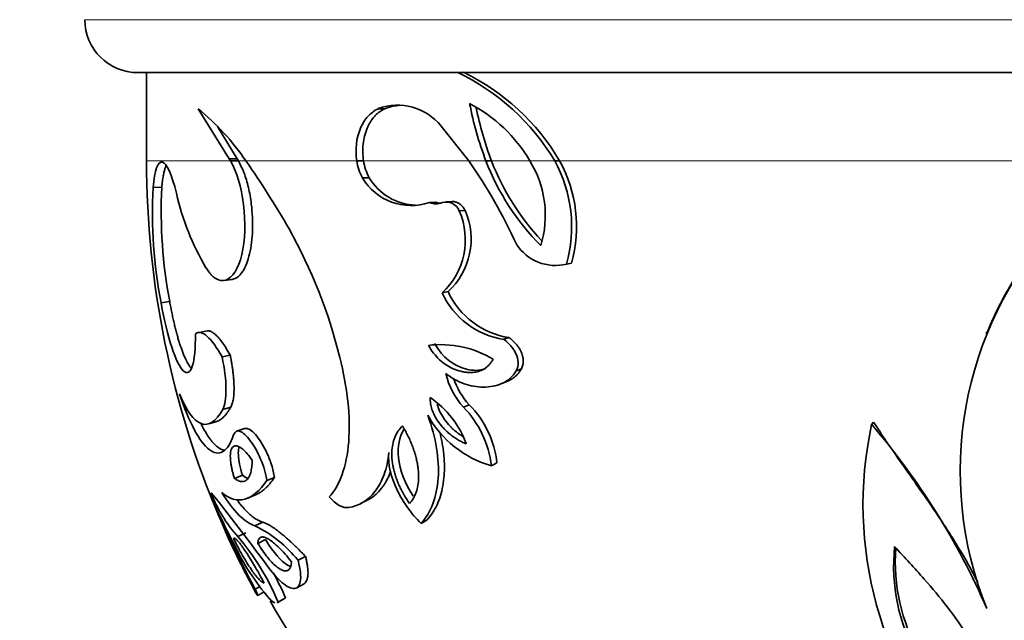
# Model space of a CAD drawing. Units: millimetres. Extents: x 0 to 1478, y 0 to 1758.
# Drawn here: x 996 to 1024, y 807 to 824 of the extents above; entities that cross this region are included whole.
import ezdxf
from ezdxf import colors
from ezdxf.entities.mleader import LeaderData, LeaderLine
from ezdxf.math import Vec2, Vec3

# ---------------------------------------------------------------- set-up
doc = ezdxf.new("R2010")
doc.units = ezdxf.units.MM
doc.layers.add('DV3_Défaut', color=7, linetype='Continuous')
doc.layers.add('Défaut', color=7, linetype='Continuous')

# ---------------------------------------------------------------- blocks, each defined once
blk = doc.blocks.new('_DOT')
at = {"color": 0}
blk.add_line((0, 0), (-1, 0), dxfattribs=at)
at = {"color": 0, "const_width": 0.333}
blk.add_lwpolyline([(-0.1665, 0, 1), (0.1665, 0, 1)], format="xyb", close=True, dxfattribs=at)
blk = doc.blocks.new('SE2')
at = {"layer": 'DV3_Défaut', "color": 7, "linetype": 'Continuous', "lineweight": 18}
for p, q in [((1052.468, 823.594), (997.468, 823.594)), ((1001.595, 819.594), (999.218, 819.594)), ((1001.822, 819.594), (1002.028, 819.594)), ((1002.033, 819.594), (1005.179, 819.594)), ((1005.371, 819.594), (1008.349, 819.594)), ((1008.353, 819.594), (1008.841, 819.594)), ((1008.997, 819.594), (1010.083, 819.594)), ((1010.086, 819.594), (1010.794, 819.594)), ((1010.931, 819.594), (1039.005, 819.594))]:
    blk.add_line(p, q, dxfattribs=at)
at = {"layer": 'DV3_Défaut', "color": 7, "linetype": 'Continuous', "lineweight": 35}
for p, q in [((998.968, 822.094), (1050.968, 822.094)), ((999.218, 822.094), (999.218, 819.594)), ((1000.677, 821.072), (1001.562, 819.649)), ((1005.973, 821.073), (1005.787, 821.073)), ((1001.225, 820.566), (1001.79, 819.649)), ((1008.353, 819.594), (1007.568, 820.581)), ((1001.79, 819.649), (1001.562, 819.649)), ((1001.562, 819.649), (1001.595, 819.594)), ((1001.822, 819.594), (1001.595, 819.594)), ((1001.79, 819.649), (1001.822, 819.594)), ((1005.371, 819.594), (1005.179, 819.594)), ((1008.997, 819.594), (1008.841, 819.594)), ((1010.931, 819.594), (1010.794, 819.594)), ((1005.53, 819.117), (1005.34, 819.112)), ((999.651, 818.844), (999.403, 818.836)), ((1007.412, 818.423), (1007.24, 818.412)), ((1007.883, 818.442), (1007.715, 818.43)), ((1008.25, 818.187), (1008.086, 818.173)), ((1011.083, 816.66), (1011.218, 816.688)), ((1011.263, 816.699), (1011.128, 816.67)), ((1001.415, 816.202), (1001.643, 816.235)), ((1007.767, 815.888), (1007.599, 815.851)), ((999.874, 815.605), (999.628, 815.566)), ((1000.945, 814.779), (1000.709, 814.732)), ((1023.041, 814.737), (1023.022, 814.689)), ((1009.5, 814.585), (1009.348, 814.536)), ((1001.588, 814.09), (1001.359, 814.036)), ((1009.846, 813.7), (1009.698, 813.642)), ((1009.263, 813.272), (1009.415, 813.333)), ((1001.607, 812.616), (1001.378, 812.548)), ((1008.367, 812.684), (1008.204, 812.616)), ((1000.98, 812.139), (1001.213, 812.212)), ((1019.829, 812.192), (1019.778, 812.119)), ((1001.998, 812.007), (1001.772, 811.932)), ((1009.154, 811.035), (1008.999, 810.951)), ((1001.935, 810.683), (1001.709, 810.596)), ((1002.844, 810.62), (1002.627, 810.533)), ((1002.089, 810.035), (1002.311, 810.128)), ((1005.306, 809.89), (1005.496, 809.984)), ((1007.176, 809.417), (1007.001, 809.317)), ((1002.512, 809.353), (1002.292, 809.253)), ((1002.032, 809.052), (1001.807, 808.949)), ((1002.594, 808.859), (1002.375, 808.754)), ((1003.727, 808.382), (1003.518, 808.273)), ((1002.423, 807.525), (1002.297, 807.457)), ((1003.475, 807.491), (1003.684, 807.609)), ((1002.367, 807.279), (1002.541, 807.374)), ((1002.919, 807.067), (1003.133, 807.188)), ((1003.16, 807.21), (1002.947, 807.088))]:
    blk.add_line(p, q, dxfattribs=at)
for centre, radius, start, end in [((998.968, 823.594), 1.5, 180, 270), ((1005.184, 816.203), 6.555, 31.1543, 64.1598), ((1005.412, 816.339), 6.408, 30.5315, 64.1406), ((1006.335, 819.586), 1.585, 38.891, 110.2172), ((1006.519, 819.622), 1.55, 96.0793, 110.609), ((1018.096, 823.106), 9.899, 190.9834, 200.7805), ((1006.357, 817.388), 4.333, 30.6153, 62.1932), ((996.322, 815.718), 6.902, 34.1707, 50.878), ((1018.329, 823.101), 9.969, 191.592, 200.596), ((1024.968, 819.594), 25.75, 180, 203.1222), ((981.62, 805.283), 24.93, 29.7753, 35.0334), ((1006.626, 819.808), 1.463, 188.3954, 208.3908), ((1006.804, 819.806), 1.448, 188.3948, 208.3913), ((996.011, 810.963), 15.061, 24.5987, 34.9663), ((1015.423, 822.151), 7.062, 201.2273, 224.617), ((1015.522, 822.13), 7, 201.2392, 223.1771), ((1007.586, 818.049), 2.939, 343.0231, 31.7156), ((1007.361, 817.72), 3.911, 344.4283, 28.6276), ((1007.574, 817.743), 3.834, 344.1878, 28.868), ((1006.721, 819.932), 1.606, 210.6758, 288.831), ((1006.899, 819.929), 1.591, 210.6907, 267.9828), ((1013.266, 818.149), 13.88, 177.1614, 190.7247), ((1013.346, 818.161), 13.712, 177.145, 190.7411), ((1007.351, 820.346), 7.476, 192.9209, 210.4084), ((1007.423, 818.89), 0.512, 249.0358, 291.2516), ((1007.593, 818.895), 0.506, 248.9843, 263.9183), ((1007.714, 818.027), 0.399, 21.4529, 105.3519), ((1006.206, 817.356), 2.05, 312.7857, 23.4938), ((1006.401, 817.375), 2.02, 312.5744, 23.7051), ((1032.694, 810.792), 10.404, 137.9515, 201.942), ((1032.548, 810.89), 10.242, 137.739, 157.9672), ((990.814, 810.649), 14.285, 13.669, 29.4089), ((1010.806, 817.937), 1.307, 212.6136, 284.2977), ((1009.7, 816.825), 2.317, 204.863, 261.2557), ((1009.851, 816.856), 2.298, 204.9152, 261.2034), ((1007.562, 811.495), 2.89, 59.0483, 96.9902), ((1009.692, 814.001), 2.033, 192.3317, 222.9572), ((1009.838, 814.054), 2.011, 198.0326, 222.976), ((1005.716, 810.629), 2.737, 20.1477, 55.5718), ((1006.11, 810.594), 2.911, 7.0511, 43.9936), ((1006.379, 810.722), 2.793, 6.4315, 44.6132), ((1009.819, 813.837), 3, 208.896, 254.1223), ((1030.183, 809.848), 10.65, 167.6835, 223.3022), ((1004.198, 798.734), 20.541, 23.4396, 40.6659), ((1004.517, 811.445), 3.684, 199.9514, 222.6464), ((960.609, 777.562), 51.963, 36.1684, 38.8918), ((1037.406, 825.826), 39.624, 203.6824, 207.6177), ((1037.955, 827.323), 40.745, 205.3008, 207.1556), ((1015.327, 815.172), 15.148, 202.006, 207.9485), ((1000.568, 805.838), 3.826, 39.5264, 63.2076), ((996.404, 804.36), 7.088, 22.6383, 40.3453), ((1022.378, 818.256), 22.829, 204.9191, 206.4901), ((1007.697, 811.53), 6.618, 205.0611, 220.9301), ((1025.682, 808.112), 5.28, 174.0414, 243.3171), ((1025.688, 808.231), 5.241, 175.7037, 243.2219), ((1024.968, 819.594), 25.75, 205.9444, 207.7051), ((996.19, 804.207), 7.589, 23.3076, 29.1616), ((1019.883, 816.514), 19.815, 206.6843, 207.2029), ((1024.968, 819.594), 25.5, 209.28, 231.4279)]:
    blk.add_arc(centre, radius, start, end, dxfattribs=at)
for points, knots in [([(1005.787, 821.073), (1005.673, 821.016), (1005.577, 820.945), (1005.459, 820.817), (1005.418, 820.763), (1005.345, 820.647), (1005.315, 820.59), (1005.163, 820.23), (1005.128, 819.922), (1005.179, 819.594)], [0, 0, 0, 0, 0.25, 0.25, 0.375, 0.375, 0.5, 0.5, 1, 1, 1, 1]), ([(1005.973, 821.073), (1005.942, 821.056), (1005.882, 821.024), (1005.798, 820.964), (1005.722, 820.898), (1005.64, 820.808), (1005.554, 820.685), (1005.467, 820.509), (1005.397, 820.305), (1005.354, 820.073), (1005.343, 819.832), (1005.362, 819.675), (1005.371, 819.594)], [0, 0, 0, 0, 0.077431, 0.150221, 0.218868, 0.283964, 0.392017, 0.498451, 0.627635, 0.750653, 0.872933, 1, 1, 1, 1]), ([(1000.065, 818.675), (999.938, 819.203), (999.793, 819.524), (999.539, 819.593), (999.443, 819.332), (999.403, 818.836)], [0, 0, 0, 0, 0.5, 0.5, 1, 1, 1, 1]), ([(999.778, 819.465), (999.768, 819.446), (999.746, 819.396), (999.717, 819.298), (999.69, 819.17), (999.667, 819.02), (999.656, 818.903), (999.651, 818.844)], [0, 0, 0, 0, 0.168374, 0.377993, 0.584793, 0.791287, 1, 1, 1, 1]), ([(1001.595, 819.594), (1001.776, 819.279), (1001.902, 818.861), (1002.028, 817.855), (1002.012, 817.339), (1001.822, 816.533), (1001.653, 816.275), (1001.374, 816.184), (1001.279, 816.198), (1001.155, 816.273), (1001.13, 816.291), (1001.095, 816.321), (1001.084, 816.331), (1001.061, 816.354), (1001.047, 816.369), (1001.005, 816.416), (1000.96, 816.477), (1000.904, 816.563)], [0, 0, 0, 0, 0.25, 0.25, 0.5, 0.5, 0.75, 0.75, 0.875, 0.875, 0.90625, 0.90625, 0.921875, 0.921875, 0.9375, 0.9375, 1, 1, 1, 1]), ([(1001.822, 819.594), (1001.878, 819.486), (1001.987, 819.274), (1002.113, 818.846), (1002.21, 818.296), (1002.244, 817.62), (1002.159, 816.93), (1001.965, 816.432), (1001.772, 816.263), (1001.661, 816.238), (1001.644, 816.235)], [0, 0, 0, 0, 0.110999, 0.216674, 0.324373, 0.485715, 0.647047, 0.808595, 0.97053, 1, 1, 1, 1]), ([(1007.883, 818.443), (1007.883, 818.443), (1007.901, 818.443), (1007.936, 818.441), (1007.988, 818.429), (1008.051, 818.404), (1008.122, 818.359), (1008.196, 818.284), (1008.232, 818.22), (1008.25, 818.187)], [0, 0, 0, 0, 0.002883, 0.126443, 0.248555, 0.371067, 0.585364, 0.791345, 1, 1, 1, 1]), ([(999.628, 815.566), (999.716, 815.076), (999.816, 814.661), (1000.045, 813.966), (1000.154, 813.746), (1000.367, 813.547), (1000.451, 813.589), (1000.578, 813.966), (1000.608, 814.27), (1000.604, 814.691)], [0, 0, 0, 0, 0.25, 0.25, 0.5, 0.5, 0.75, 0.75, 1, 1, 1, 1]), ([(999.874, 815.605), (999.884, 815.552), (999.903, 815.446), (999.934, 815.293), (999.965, 815.144), (999.998, 815.001), (1000.031, 814.863), (1000.065, 814.73), (1000.1, 814.603), (1000.137, 814.48), (1000.216, 814.231), (1000.336, 813.925), (1000.438, 813.768), (1000.484, 813.72)], [0, 0, 0, 0, 0.058094, 0.115404, 0.172153, 0.228571, 0.284889, 0.341339, 0.398151, 0.455548, 0.513749, 0.770492, 1, 1, 1, 1]), ([(1000.604, 814.691), (1000.687, 814.764), (1000.803, 814.739), (1001.07, 814.502), (1001.211, 814.307), (1001.359, 814.036)], [0, 0, 0, 0, 0.5, 0.5, 1, 1, 1, 1]), ([(1000.945, 814.781), (1000.945, 814.781), (1000.958, 814.781), (1000.985, 814.778), (1001.028, 814.765), (1001.072, 814.742), (1001.12, 814.711), (1001.185, 814.657), (1001.269, 814.572), (1001.373, 814.44), (1001.48, 814.281), (1001.552, 814.154), (1001.588, 814.09)], [0, 0, 0, 0, 0.0015957, 0.0771602, 0.153129, 0.2298352, 0.307602, 0.3867396, 0.5403197, 0.6922118, 0.8446878, 1, 1, 1, 1]), ([(1008.826, 813.705), (1008.819, 813.702), (1008.811, 813.699), (1008.727, 813.672), (1008.645, 813.658), (1008.475, 813.655), (1008.382, 813.666), (1007.94, 813.771), (1007.614, 814.017), (1007.383, 814.414)], [0, 0, 0, 0, 0.0159121, 0.0159121, 0.1799267, 0.1799267, 0.3439414, 0.3439414, 1, 1, 1, 1]), ([(1009.348, 814.536), (1009.425, 814.478), (1009.491, 814.416), (1009.575, 814.318), (1009.6, 814.285), (1009.645, 814.216), (1009.661, 814.19), (1009.772, 813.96), (1009.777, 813.793), (1009.698, 813.642)], [0, 0, 0, 0, 0.25, 0.25, 0.375, 0.375, 0.5, 0.5, 1, 1, 1, 1]), ([(1009.5, 814.585), (1009.529, 814.562), (1009.585, 814.518), (1009.662, 814.443), (1009.729, 814.365), (1009.786, 814.284), (1009.84, 814.185), (1009.886, 814.069), (1009.906, 813.936), (1009.894, 813.808), (1009.863, 813.737), (1009.846, 813.7)], [0, 0, 0, 0, 0.112432, 0.217314, 0.315742, 0.409041, 0.498753, 0.630603, 0.751196, 0.870839, 1, 1, 1, 1]), ([(1009.048, 813.973), (1009.032, 813.947), (1008.999, 813.895), (1008.943, 813.826), (1008.882, 813.766), (1008.817, 813.714), (1008.747, 813.672), (1008.673, 813.639), (1008.593, 813.615), (1008.51, 813.6), (1008.421, 813.594), (1008.328, 813.596), (1008.231, 813.608), (1008.09, 813.636), (1007.913, 813.694), (1007.709, 813.804), (1007.522, 813.953), (1007.352, 814.138), (1007.258, 814.287), (1007.21, 814.363)], [0, 0, 0, 0, 0.040788, 0.080633, 0.119865, 0.158828, 0.197877, 0.237363, 0.277626, 0.31899, 0.361752, 0.406184, 0.452527, 0.500997, 0.60638, 0.706041, 0.802816, 0.899784, 1, 1, 1, 1]), ([(1001.359, 814.036), (1001.431, 813.698), (1001.467, 813.403), (1001.474, 812.861), (1001.443, 812.667), (1001.378, 812.548)], [0, 0, 0, 0, 0.5, 0.5, 1, 1, 1, 1]), ([(1001.588, 814.09), (1001.597, 814.049), (1001.614, 813.968), (1001.635, 813.848), (1001.654, 813.731), (1001.669, 813.617), (1001.681, 813.506), (1001.69, 813.399), (1001.696, 813.294), (1001.7, 813.16), (1001.697, 813.005), (1001.681, 812.844), (1001.651, 812.711), (1001.622, 812.648), (1001.607, 812.616)], [0, 0, 0, 0, 0.064534, 0.12776, 0.190018, 0.251662, 0.313054, 0.374558, 0.436535, 0.499335, 0.625214, 0.748605, 0.872536, 1, 1, 1, 1]), ([(1004.398, 810.068), (1004.69, 810.392), (1004.892, 810.931), (1005.006, 812.34), (1004.913, 813.181), (1004.694, 814.025)], [0, 0, 0, 0, 0.5, 0.5, 1, 1, 1, 1]), ([(1009.698, 813.642), (1009.655, 813.563), (1009.599, 813.493), (1009.496, 813.402), (1009.458, 813.375), (1009.397, 813.337), (1009.376, 813.325), (1009.332, 813.302), (1009.305, 813.289), (1009.207, 813.247), (1009.125, 813.222), (1008.951, 813.189), (1008.855, 813.181), (1008.674, 813.182), (1008.584, 813.191), (1008.403, 813.223), (1008.318, 813.245), (1008.034, 813.346), (1007.861, 813.442), (1007.706, 813.567)], [0, 0, 0, 0, 0.125, 0.125, 0.1875, 0.1875, 0.21875, 0.21875, 0.25, 0.25, 0.375, 0.375, 0.5, 0.5, 0.625, 0.625, 0.75, 0.75, 1, 1, 1, 1]), ([(1009.846, 813.7), (1009.833, 813.678), (1009.808, 813.633), (1009.761, 813.573), (1009.709, 813.517), (1009.65, 813.466), (1009.585, 813.419), (1009.514, 813.378), (1009.457, 813.35), (1009.423, 813.336), (1009.416, 813.333)], [0, 0, 0, 0, 0.12425, 0.251097, 0.381594, 0.516712, 0.657323, 0.804202, 0.958032, 1, 1, 1, 1]), ([(1000.151, 812.996), (1000.288, 812.586), (1000.426, 812.25), (1000.716, 811.706), (1000.856, 811.519), (1001.135, 811.303), (1001.262, 811.283), (1001.501, 811.425), (1001.603, 811.583), (1001.686, 811.83)], [0, 0, 0, 0, 0.25, 0.25, 0.5, 0.5, 0.75, 0.75, 1, 1, 1, 1]), ([(1001.378, 812.548), (1001.185, 812.201), (1000.981, 812.068), (1000.552, 812.224), (1000.348, 812.505), (1000.151, 812.996)], [0, 0, 0, 0, 0.5, 0.5, 1, 1, 1, 1]), ([(1008.285, 811.572), (1008.242, 811.591), (1008.157, 811.628), (1008.035, 811.696), (1007.919, 811.771), (1007.81, 811.855), (1007.707, 811.947), (1007.595, 812.064), (1007.481, 812.205), (1007.378, 812.374), (1007.306, 812.545), (1007.264, 812.719), (1007.263, 812.83), (1007.263, 812.886)], [0, 0, 0, 0, 0.08982, 0.176186, 0.259582, 0.340547, 0.419666, 0.497566, 0.613476, 0.717368, 0.813054, 0.905437, 1, 1, 1, 1]), ([(1001.607, 812.616), (1001.59, 812.586), (1001.555, 812.526), (1001.502, 812.449), (1001.449, 812.381), (1001.395, 812.324), (1001.341, 812.277), (1001.285, 812.241), (1001.243, 812.222), (1001.219, 812.214), (1001.213, 812.212)], [0, 0, 0, 0, 0.139139, 0.277219, 0.414475, 0.551147, 0.687477, 0.823713, 0.960103, 1, 1, 1, 1]), ([(1008.186, 811.783), (1008.151, 811.804), (1008.117, 811.826), (1008.029, 811.889), (1007.975, 811.931), (1007.899, 812), (1007.875, 812.023), (1007.826, 812.071), (1007.807, 812.092), (1007.726, 812.183), (1007.678, 812.245), (1007.595, 812.372), (1007.563, 812.427), (1007.5, 812.57), (1007.477, 812.634), (1007.461, 812.698)], [0, 0, 0, 0, 0.109254, 0.109254, 0.293036, 0.293036, 0.384927, 0.384927, 0.476818, 0.476818, 0.660601, 0.660601, 0.844383, 0.844383, 1, 1, 1, 1]), ([(1007.193, 812.387), (1007.428, 811.734), (1007.523, 811.144), (1007.449, 810.061), (1007.284, 809.634), (1007.001, 809.317)], [0, 0, 0, 0, 0.5, 0.5, 1, 1, 1, 1]), ([(1019.829, 812.192), (1019.953, 812.005), (1020.245, 811.567), (1020.845, 810.71), (1021.618, 809.621), (1022.304, 808.555), (1022.667, 807.891), (1022.78, 807.658), (1022.787, 807.643)], [0, 0, 0, 0, 0.1206013, 0.2833345, 0.5665792, 0.8495077, 0.9905364, 1, 1, 1, 1]), ([(1000.762, 812.141), (1000.777, 812.111), (1000.863, 811.944), (1001.021, 811.69), (1001.229, 811.47), (1001.361, 811.406), (1001.424, 811.396)], [0, 0, 0, 0, 0.0675224, 0.3804711, 0.6926448, 1, 1, 1, 1]), ([(1001.686, 811.83), (1001.725, 811.927), (1001.784, 811.959), (1001.955, 811.894), (1002.049, 811.81), (1002.269, 811.515), (1002.366, 811.344), (1002.54, 810.933), (1002.598, 810.735), (1002.627, 810.533)], [0, 0, 0, 0, 0.25, 0.25, 0.5, 0.5, 0.75, 0.75, 1, 1, 1, 1]), ([(1001.998, 812.006), (1002.004, 812.008), (1002.022, 812.013), (1002.054, 812.013), (1002.12, 811.995), (1002.228, 811.925), (1002.381, 811.749), (1002.535, 811.513), (1002.649, 811.28), (1002.721, 811.099), (1002.77, 810.957), (1002.816, 810.792), (1002.834, 810.68), (1002.844, 810.62)], [0, 0, 0, 0, 0.0297934, 0.0773764, 0.125419, 0.2703162, 0.4171269, 0.5657428, 0.7084698, 0.7669096, 0.8248853, 0.9082514, 1, 1, 1, 1]), ([(1006.676, 809.882), (1006.645, 809.928), (1006.585, 810.017), (1006.502, 810.155), (1006.429, 810.293), (1006.365, 810.43), (1006.31, 810.566), (1006.263, 810.702), (1006.226, 810.838), (1006.199, 810.973), (1006.175, 811.144), (1006.167, 811.345), (1006.191, 811.565), (1006.251, 811.763), (1006.344, 811.94), (1006.43, 812.034), (1006.474, 812.082)], [0, 0, 0, 0, 0.061372, 0.12049, 0.177643, 0.233161, 0.287406, 0.340776, 0.39369, 0.446585, 0.499905, 0.597396, 0.693157, 0.790258, 0.891664, 1, 1, 1, 1]), ([(1006.778, 810.089), (1006.538, 810.463), (1006.403, 810.817), (1006.331, 811.505), (1006.38, 811.769), (1006.513, 811.981)], [0, 0, 0, 0, 0.5408739, 0.5408739, 1, 1, 1, 1]), ([(1006.474, 812.082), (1006.502, 812.035), (1006.556, 811.943), (1006.629, 811.802), (1006.695, 811.662), (1006.753, 811.523), (1006.802, 811.386), (1006.844, 811.25), (1006.878, 811.115), (1006.903, 810.982), (1006.926, 810.811), (1006.936, 810.61), (1006.917, 810.39), (1006.867, 810.195), (1006.787, 810.021), (1006.714, 809.929), (1006.676, 809.882)], [0, 0, 0, 0, 0.061523, 0.120751, 0.177981, 0.233536, 0.287767, 0.341044, 0.393754, 0.446294, 0.499057, 0.598429, 0.695314, 0.792664, 0.893362, 1, 1, 1, 1]), ([(1007.532, 811.914), (1007.543, 811.868), (1007.567, 811.767), (1007.598, 811.613), (1007.625, 811.452), (1007.644, 811.293), (1007.657, 811.138), (1007.664, 810.985), (1007.664, 810.835), (1007.654, 810.63), (1007.624, 810.378), (1007.556, 810.094), (1007.458, 809.839), (1007.332, 809.609), (1007.228, 809.482), (1007.176, 809.417)], [0, 0, 0, 0, 0.044658, 0.097722, 0.150227, 0.202358, 0.254301, 0.306243, 0.358367, 0.410853, 0.526346, 0.641183, 0.757233, 0.876289, 1, 1, 1, 1]), ([(1001.709, 810.596), (1001.698, 810.633), (1001.676, 810.706), (1001.649, 810.811), (1001.627, 810.911), (1001.611, 811.006), (1001.599, 811.094), (1001.589, 811.232), (1001.599, 811.392), (1001.659, 811.494), (1001.742, 811.526), (1001.836, 811.503), (1001.948, 811.425), (1002.075, 811.295), (1002.167, 811.174), (1002.214, 811.111)], [0, 0, 0, 0, 0.042912, 0.084762, 0.125938, 0.166853, 0.207925, 0.249571, 0.373118, 0.498684, 0.598451, 0.694519, 0.79089, 0.891544, 1, 1, 1, 1]), ([(1001.935, 810.683), (1001.866, 810.908), (1001.828, 811.098), (1001.817, 811.338), (1001.822, 811.403), (1001.837, 811.467), (1001.841, 811.479), (1001.845, 811.49)], [0, 0, 0, 0, 0.617589, 0.617589, 0.926384, 0.926384, 1, 1, 1, 1]), ([(1002.214, 811.111), (1002.213, 811.077), (1002.21, 811.01), (1002.202, 810.919), (1002.189, 810.836), (1002.172, 810.763), (1002.151, 810.698), (1002.126, 810.642), (1002.097, 810.595), (1002.054, 810.545), (1001.993, 810.506), (1001.909, 810.497), (1001.814, 810.524), (1001.744, 810.572), (1001.709, 810.596)], [0, 0, 0, 0, 0.06297, 0.125104, 0.186739, 0.248219, 0.30989, 0.372099, 0.435184, 0.49947, 0.623761, 0.747074, 0.871735, 1, 1, 1, 1]), ([(1006.084, 811.326), (1006.063, 811.096), (1006.02, 810.889), (1005.922, 810.613), (1005.884, 810.528), (1005.797, 810.367), (1005.744, 810.287), (1005.496, 809.97), (1005.246, 809.819), (1004.947, 809.77)], [0, 0, 0, 0, 0.25, 0.25, 0.375, 0.375, 0.5, 0.5, 1, 1, 1, 1]), ([(1007.001, 809.317), (1006.859, 809.462), (1006.732, 809.612), (1006.565, 809.844), (1006.513, 809.923), (1006.441, 810.043), (1006.418, 810.083), (1006.373, 810.164), (1006.355, 810.199), (1006.143, 810.632), (1006.059, 810.992), (1006.084, 811.326)], [0, 0, 0, 0, 0.25, 0.25, 0.375, 0.375, 0.4375, 0.4375, 0.5, 0.5, 1, 1, 1, 1]), ([(1006.136, 810.784), (1006.124, 810.75), (1006.097, 810.682), (1006.052, 810.583), (1006, 810.487), (1005.943, 810.398), (1005.855, 810.276), (1005.727, 810.138), (1005.593, 810.039), (1005.514, 809.994), (1005.497, 809.984)], [0, 0, 0, 0, 0.087001, 0.181467, 0.277136, 0.374279, 0.473153, 0.703442, 0.935538, 1, 1, 1, 1]), ([(1002.844, 810.62), (1002.822, 810.589), (1002.778, 810.526), (1002.711, 810.442), (1002.643, 810.366), (1002.575, 810.3), (1002.506, 810.242), (1002.437, 810.192), (1002.372, 810.154), (1002.329, 810.135), (1002.31, 810.127)], [0, 0, 0, 0, 0.1290295, 0.2575303, 0.3856559, 0.5135622, 0.6414072, 0.76935, 0.8975507, 1, 1, 1, 1]), ([(1001.771, 810.001), (1001.789, 809.976), (1001.834, 809.916), (1001.905, 809.826), (1001.984, 809.735), (1002.063, 809.653), (1002.14, 809.58), (1002.216, 809.516), (1002.292, 809.461), (1002.366, 809.416), (1002.44, 809.379), (1002.488, 809.362), (1002.512, 809.353)], [0, 0, 0, 0, 0.070028, 0.173812, 0.276944, 0.37965, 0.482162, 0.584713, 0.687539, 0.790874, 0.894951, 1, 1, 1, 1]), ([(1002.512, 809.353), (1002.533, 809.346), (1002.576, 809.331), (1002.646, 809.299), (1002.721, 809.258), (1002.8, 809.209), (1002.884, 809.151), (1002.973, 809.084), (1003.066, 809.009), (1003.165, 808.925), (1003.268, 808.833), (1003.375, 808.733), (1003.488, 808.624), (1003.605, 808.508), (1003.686, 808.425), (1003.727, 808.382)], [0, 0, 0, 0, 0.073688, 0.147353, 0.221154, 0.295249, 0.369795, 0.444945, 0.520851, 0.59766, 0.675512, 0.754544, 0.834888, 0.916667, 1, 1, 1, 1]), ([(1001.684, 808.895), (1001.688, 808.898), (1001.696, 808.904), (1001.714, 808.901), (1001.737, 808.888), (1001.766, 808.864), (1001.799, 808.831), (1001.837, 808.787), (1001.88, 808.732), (1001.928, 808.668), (1001.995, 808.573), (1002.083, 808.441), (1002.194, 808.264), (1002.31, 808.068), (1002.432, 807.854), (1002.513, 807.704), (1002.554, 807.628)], [0, 0, 0, 0, 0.05911, 0.116458, 0.172386, 0.227263, 0.281483, 0.335457, 0.3896, 0.444329, 0.500045, 0.602313, 0.700638, 0.797815, 0.896707, 1, 1, 1, 1]), ([(1002.554, 807.628), (1002.543, 807.632), (1002.521, 807.64), (1002.484, 807.664), (1002.442, 807.699), (1002.398, 807.743), (1002.349, 807.798), (1002.296, 807.862), (1002.24, 807.937), (1002.163, 808.047), (1002.063, 808.201), (1001.94, 808.409), (1001.812, 808.64), (1001.727, 808.809), (1001.684, 808.895)], [0, 0, 0, 0, 0.062132, 0.123537, 0.184624, 0.245809, 0.307504, 0.370107, 0.434, 0.499539, 0.624266, 0.747714, 0.872198, 1, 1, 1, 1]), ([(1002.375, 808.754), (1002.377, 808.772), (1002.38, 808.809), (1002.392, 808.853), (1002.409, 808.888), (1002.432, 808.914), (1002.46, 808.93), (1002.494, 808.937), (1002.533, 808.934), (1002.577, 808.922), (1002.628, 808.9), (1002.706, 808.857), (1002.819, 808.776), (1002.975, 808.635), (1003.146, 808.455), (1003.268, 808.308), (1003.33, 808.233)], [0, 0, 0, 0, 0.049741, 0.09871, 0.147217, 0.195581, 0.244123, 0.293159, 0.342994, 0.393919, 0.446206, 0.500104, 0.622096, 0.744338, 0.869476, 1, 1, 1, 1]), ([(1003.306, 808.098), (1003.278, 808.107), (1003.248, 808.12), (1003.032, 808.242), (1002.826, 808.481), (1002.594, 808.859)], [0, 0, 0, 0, 0.140849, 0.140849, 1, 1, 1, 1]), ([(1003.33, 808.233), (1003.327, 808.209), (1003.322, 808.162), (1003.308, 808.103), (1003.289, 808.055), (1003.264, 808.018), (1003.234, 807.991), (1003.199, 807.976), (1003.158, 807.972), (1003.112, 807.978), (1003.061, 807.996), (1002.988, 808.032), (1002.893, 808.098), (1002.771, 808.211), (1002.644, 808.359), (1002.51, 808.539), (1002.421, 808.681), (1002.375, 808.754)], [0, 0, 0, 0, 0.051616, 0.101795, 0.150922, 0.199411, 0.247692, 0.296204, 0.34538, 0.395636, 0.447365, 0.50093, 0.602089, 0.699932, 0.797105, 0.896289, 1, 1, 1, 1]), ([(1020.43, 808.661), (1020.714, 808.355), (1021.236, 807.794), (1021.893, 807.007), (1022.459, 806.225), (1022.905, 805.412), (1023.228, 804.545), (1023.283, 803.996), (1023.31, 803.73)], [0, 0, 0, 0, 0.19844, 0.364608, 0.499826, 0.680142, 0.845302, 1, 1, 1, 1]), ([(1003.518, 808.273), (1003.583, 808.012), (1003.603, 807.808), (1003.564, 807.599), (1003.541, 807.548), (1003.474, 807.483), (1003.427, 807.469), (1003.327, 807.478), (1003.271, 807.498), (1003.147, 807.571), (1003.075, 807.627), (1002.863, 807.825), (1002.715, 808.003), (1002.558, 808.229)], [0, 0, 0, 0, 0.25, 0.25, 0.375, 0.375, 0.5, 0.5, 0.625, 0.625, 0.75, 0.75, 1, 1, 1, 1]), ([(1003.727, 808.382), (1003.735, 808.346), (1003.753, 808.275), (1003.772, 808.174), (1003.786, 808.081), (1003.794, 807.995), (1003.797, 807.917), (1003.794, 807.846), (1003.778, 807.731), (1003.742, 807.649), (1003.695, 807.615), (1003.684, 807.609)], [0, 0, 0, 0, 0.0897326, 0.1776053, 0.264209, 0.3501594, 0.4360856, 0.5226171, 0.6103708, 0.910975, 1, 1, 1, 1]), ([(1003.16, 807.21), (1003.155, 807.204), (1003.147, 807.195), (1003.137, 807.19), (1003.133, 807.188)], [0, 0, 0, 0, 0.676657, 1, 1, 1, 1])]:
    blk.add_open_spline(points, degree=3, knots=knots, dxfattribs=at)
for points in [[(1002.627, 810.533), (1002.229, 809.947), (1001.782, 809.826), (1001.35, 810.195)], [(1002.093, 810.598), (1002.045, 810.611), (1001.992, 810.64), (1001.935, 810.683)], [(1001.35, 810.195), (1001.687, 809.656), (1001.999, 809.346), (1002.292, 809.253)], [(1004.947, 809.77), (1004.794, 809.739), (1004.578, 809.862), (1004.398, 810.068)], [(1002.297, 807.457), (1002.405, 807.218), (1002.388, 807.222), (1002.259, 807.456)], [(1002.853, 807.073), (1002.811, 807.091), (1002.759, 807.131), (1002.697, 807.194)], [(1002.947, 807.088), (1002.939, 807.078), (1002.93, 807.071), (1002.919, 807.067)]]:
    blk.add_open_spline(points, degree=3, dxfattribs=at)

msp = doc.modelspace()

# ---------------------------------------------------------------- block references
at = {"layer": 'Défaut'}
msp.add_blockref('SE2', (0, 0), dxfattribs=at)

# ---------------------------------------------------------------- leaders
at = {"layer": 'Défaut', "color": 7, "linetype": 'Continuous', "lineweight": 18}
ml = msp.add_multileader_mtext('Standard', dxfattribs=at)
ml.set_content('{\\pxsm0.9;\\fSolid Edge ISO|b1||i0||c0|p34;\\W1.;15/07/2019\\P}', color=256)
ml.set_leader_properties()
ml.set_arrow_properties(name='DOT')
ml.build(insert=Vec2(0, 0))
ml.multileader.update_dxf_attribs({"leader_type": 0, "dogleg_length": 0, "arrow_head_size": 12})
ctx = ml.context
ctx.base_point, ctx.char_height, ctx.arrow_head_size, ctx.landing_gap_size = Vec3(1390.407, 1750.708), 12, 12, 4.2
notes = []
notes.append((ctx, [(0, (0, 0, 0), (0, 0), (1, 0), 1, [])]))
ctx.mtext.insert = Vec3(1392.407, 1756.828)
for ctx, leaders in notes:
    for number, flags, end, landing, length, lines in leaders:
        leader = LeaderData()
        leader.index, (leader.has_last_leader_line, leader.has_dogleg_vector, leader.attachment_direction) = number, flags
        leader.last_leader_point, leader.dogleg_vector, leader.dogleg_length = Vec3(end), Vec3(landing), length
        for number, points, colour, breaks in lines:
            line = LeaderLine()
            line.index, line.vertices, line.color, line.breaks = number, Vec3.list(points), colors.encode_raw_color(colour), breaks
            leader.lines.append(line)
        ctx.leaders.append(leader)

doc.saveas('drawing.dxf')
